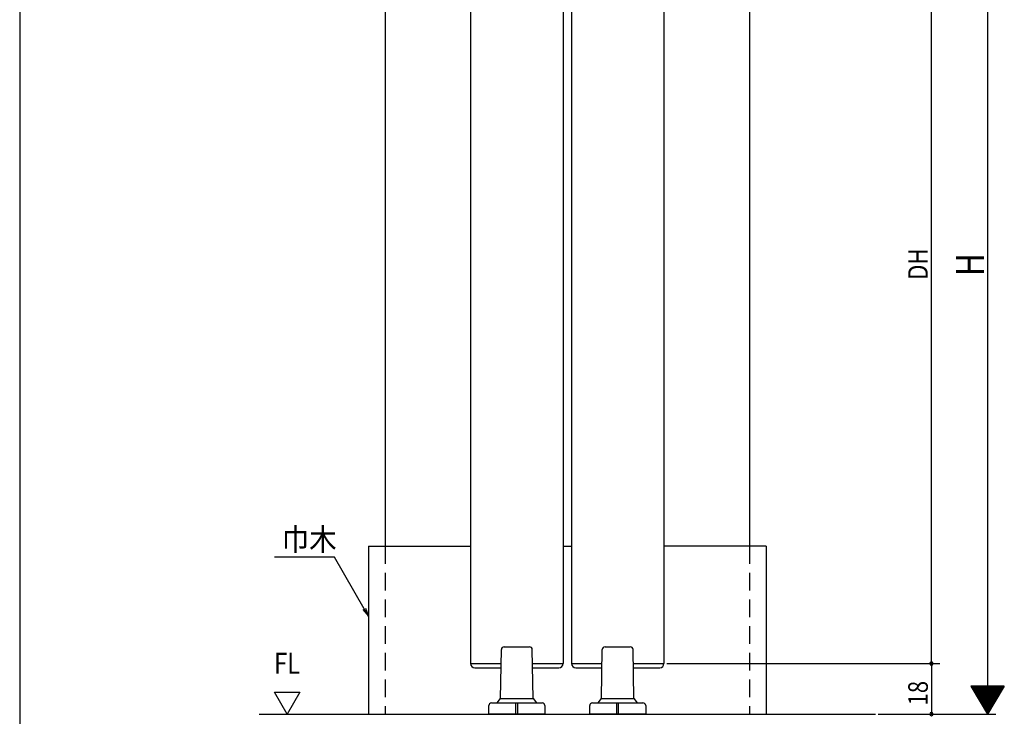
# Model space of a CAD drawing. Extents: x 19 to 1166, y 16 to 831.
# Drawn here: x 24 to 375, y 327 to 576 of the extents above; entities that cross this region are included whole.
import ezdxf
from ezdxf.enums import TextEntityAlignment as Align

# ---------------------------------------------------------------- set-up
doc = ezdxf.new("R2010")
doc.units = 0
doc.linetypes.add('DASHED2', pattern=[9.525, 6.35, -3.175])
for name, color, linetype in [('KI1', 7, 'CONTINUOUS'), ('KI2', 4, 'CONTINUOUS'), ('OS', 2, 'CONTINUOUS'), ('SU', 3, 'CONTINUOUS'), ('TS', 6, 'DASHED2'), ('WK', 7, 'CONTINUOUS')]:
    doc.layers.add(name, color=color, linetype=linetype)
doc.styles.get("Standard").update_dxf_attribs({"font": 'romans.shx', "width": 0.83, "bigfont": 'extfont.shx'})

msp = doc.modelspace()

# ---------------------------------------------------------------- linework, layer by layer
at = {"layer": 'KI1'}
for p, q in [((184.45, 632.11), (184.45, 346.11)), ((217.45, 632.11), (217.45, 346.11)), ((220.45, 632.11), (220.45, 346.11)), ((253.45, 632.11), (253.45, 346.11)), ((184.45, 346.11), (195.34, 346.11)), ((206.55, 346.11), (217.45, 346.11)), ((220.45, 346.11), (231.34, 346.11)), ((242.55, 346.11), (253.45, 346.11)), ((114.45, 335.9), (123.45, 335.9)), ((118.95, 328.11), (114.45, 335.9)), ((123.45, 335.9), (118.95, 328.11))]:
    msp.add_line(p, q, dxfattribs=at)
at = {"layer": 'KI2'}
for p, q in [((196.43, 352.11), (205.46, 352.11)), ((232.43, 352.11), (241.46, 352.11)), ((195.12, 333.61), (195.43, 351.12)), ((206.77, 333.61), (206.46, 351.12)), ((231.12, 333.61), (231.43, 351.12)), ((242.77, 333.61), (242.46, 351.12)), ((185.95, 344.61), (195.32, 344.61)), ((206.58, 344.61), (215.95, 344.61)), ((221.95, 344.61), (231.32, 344.61)), ((242.58, 344.61), (251.95, 344.61)), ((190.95, 328.11), (190.95, 331.11)), ((191.95, 332.11), (209.95, 332.11)), ((193.95, 332.11), (195.12, 333.61)), ((195.12, 333.61), (206.77, 333.61)), ((200.65, 328.11), (200.65, 332.11)), ((201.25, 328.11), (201.25, 332.11)), ((206.77, 333.61), (207.95, 332.11)), ((210.95, 331.11), (210.95, 328.11)), ((226.95, 328.11), (226.95, 331.11)), ((227.95, 332.11), (245.95, 332.11)), ((229.95, 332.11), (231.12, 333.61)), ((231.12, 333.61), (242.77, 333.61)), ((236.65, 328.11), (236.65, 332.11)), ((237.25, 328.11), (237.25, 332.11)), ((242.77, 333.61), (243.95, 332.11)), ((246.95, 331.11), (246.95, 328.11)), ((210.95, 328.11), (190.95, 328.11)), ((246.95, 328.11), (226.95, 328.11))]:
    msp.add_line(p, q, dxfattribs=at)
for centre, radius, start, end in [((196.43, 351.11), 1, 90, 179), ((205.46, 351.11), 1, 1, 90), ((232.43, 351.11), 1, 90, 179), ((241.46, 351.11), 1, 1, 90), ((185.95, 346.11), 1.5, 180, 270), ((215.95, 346.11), 1.5, 270, 0), ((221.95, 346.11), 1.5, 180, 270), ((251.95, 346.11), 1.5, 270, 0), ((191.95, 331.11), 1, 90, 180), ((209.95, 331.11), 1, 0, 90), ((227.95, 331.11), 1, 90, 180), ((245.95, 331.11), 1, 0, 90)]:
    msp.add_arc(centre, radius, start, end, dxfattribs=at)
at = {"layer": 'OS', "color": 2}
for p, q in [((153.95, 664.11), (153.95, 388.11)), ((283.95, 664.11), (283.95, 388.11)), ((147.95, 388.11), (184.45, 388.11)), ((147.95, 388.11), (147.95, 328.11)), ((217.45, 388.11), (220.45, 388.11)), ((289.95, 388.11), (253.45, 388.11)), ((289.95, 388.11), (289.95, 328.11))]:
    msp.add_line(p, q, dxfattribs=at)
at = {"layer": 'OS'}
msp.add_line((108.95, 328.11), (328.95, 328.11), dxfattribs=at)
at = {"layer": 'SU'}
for p, q in [((368.95, 664.11), (368.95, 328.11)), ((348.95, 346.11), (348.95, 632.11)), ((254.45, 346.11), (351.95, 346.11)), ((348.95, 346.11), (348.95, 328.11)), ((362.95, 338.11), (368.95, 328.11)), ((374.95, 338.11), (362.95, 338.11)), ((374.87, 337.97), (363.03, 337.97)), ((374.75, 337.77), (363.15, 337.77)), ((374.63, 337.57), (363.27, 337.57)), ((374.95, 338.11), (368.95, 328.11)), ((374.51, 337.37), (363.39, 337.37)), ((374.39, 337.17), (363.51, 337.17)), ((374.27, 336.97), (363.63, 336.97)), ((374.15, 336.77), (363.75, 336.77)), ((374.03, 336.57), (363.87, 336.57)), ((373.91, 336.37), (363.99, 336.37)), ((373.79, 336.17), (364.11, 336.17)), ((373.67, 335.97), (364.23, 335.97)), ((373.55, 335.77), (364.35, 335.77)), ((373.43, 335.57), (364.47, 335.57)), ((373.31, 335.37), (364.59, 335.37)), ((373.19, 335.17), (364.71, 335.17)), ((373.07, 334.97), (364.83, 334.97)), ((372.95, 334.77), (364.95, 334.77)), ((372.83, 334.57), (365.07, 334.57)), ((372.71, 334.37), (365.19, 334.37)), ((372.59, 334.17), (365.31, 334.17)), ((372.47, 333.97), (365.43, 333.97)), ((372.35, 333.77), (365.55, 333.77)), ((372.23, 333.57), (365.67, 333.57)), ((372.11, 333.37), (365.79, 333.37)), ((371.99, 333.17), (365.91, 333.17)), ((371.87, 332.97), (366.03, 332.97)), ((371.75, 332.77), (366.15, 332.77)), ((371.63, 332.57), (366.27, 332.57)), ((371.51, 332.37), (366.39, 332.37)), ((371.39, 332.17), (366.51, 332.17)), ((371.27, 331.97), (366.63, 331.97)), ((371.15, 331.77), (366.75, 331.77)), ((371.03, 331.57), (366.87, 331.57)), ((370.91, 331.37), (366.99, 331.37)), ((370.79, 331.17), (367.11, 331.17)), ((370.67, 330.97), (367.23, 330.97)), ((370.55, 330.77), (367.35, 330.77)), ((370.43, 330.57), (367.47, 330.57)), ((370.31, 330.37), (367.59, 330.37)), ((329.95, 328.11), (371.95, 328.11)), ((370.19, 330.17), (367.71, 330.17)), ((370.07, 329.97), (367.83, 329.97)), ((369.95, 329.77), (367.95, 329.77)), ((369.83, 329.57), (368.07, 329.57)), ((369.71, 329.37), (368.19, 329.37)), ((369.59, 329.17), (368.31, 329.17)), ((369.47, 328.97), (368.43, 328.97)), ((369.35, 328.77), (368.55, 328.77)), ((369.23, 328.57), (368.67, 328.57)), ((369.11, 328.37), (368.79, 328.37)), ((368.99, 328.17), (368.91, 328.17))]:
    msp.add_line(p, q, dxfattribs=at)
at = {"layer": 'SU', "extrusion": (0, 0, -1)}
for p, q in [((135.84, 384.07), (114.48, 384.07)), ((146.45, 365.7), (135.84, 384.07)), ((147.95, 363.11), (146.45, 365.7)), ((146.88, 365.95), (147.95, 363.11)), ((146.01, 365.45), (147.95, 363.11))]:
    msp.add_line(p, q, dxfattribs=at)
at = {"layer": 'SU'}
for centre, start, end in [((348.95, 346.11), 90, 270), ((348.95, 346.11), 270, 90), ((348.95, 328.11), 90, 270), ((348.95, 328.11), 270, 90)]:
    msp.add_arc(centre, 0.6, start, end, dxfattribs=at)
at = {"layer": 'TS'}
for p, q in [((153.95, 388.11), (153.95, 328.11)), ((283.95, 388.11), (283.95, 328.11))]:
    msp.add_line(p, q, dxfattribs=at)
at = {"layer": 'WK'}
msp.add_line((23.5, 824.75), (23.5, 16.25), dxfattribs=at)

# ---------------------------------------------------------------- texts
at = {"layer": 'OS', "width": 0.83}
msp.add_text('FL', height=7.5, dxfattribs=at).set_placement((118.95, 340.13), align=Align.BOTTOM_CENTER)
at = {"layer": 'SU', "width": 0.83}
for s, height, p in [('DH', 7, (347.65, 483.16)), ('H', 10, (367.65, 484.45)), ('18', 7, (347.65, 331.16))]:
    msp.add_text(s, height=height, rotation=90, dxfattribs=at).set_placement(p)
at = {"layer": 'SU', "width": 0.9}
msp.add_text('巾木', height=8, dxfattribs=at).set_placement((116.99, 386.48))

doc.saveas('drawing.dxf')
